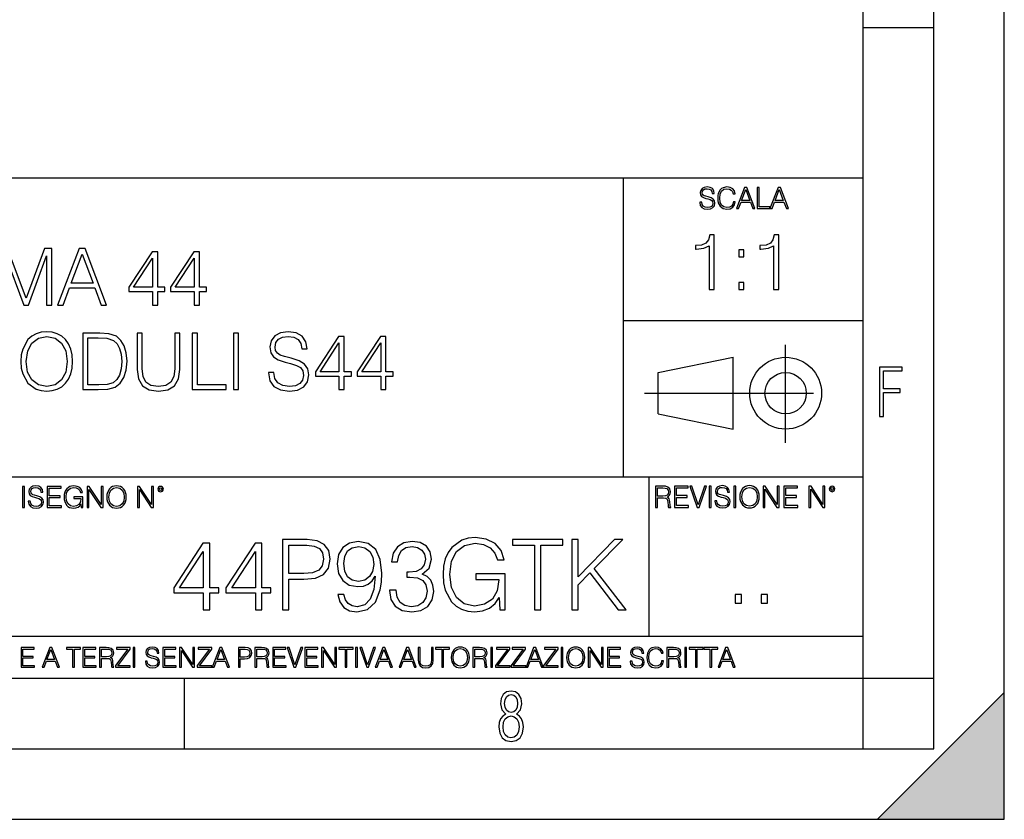
# Model space of a CAD drawing. Extents: x 0 to 420, y 0 to 297.
# Drawn here: x 350 to 420, y 0 to 57 of the extents above; entities that cross this region are included whole.
import ezdxf

# ---------------------------------------------------------------- set-up
doc = ezdxf.new("R2010")
doc.units = 0
doc.linetypes.add('DASHDOT', pattern=[18.5, 12, -3, 0.5, -3])
doc.layers.get('0').update_dxf_attribs({"linetype": 'CONTINUOUS'})

msp = doc.modelspace()

# ---------------------------------------------------------------- linework, layer by layer
at = {"color": 7}
for p, q in [((420, 0), (420, 297)), ((420, 0), (420, 297)), ((415, 4.99976), (415, 292)), ((410, 9.99976), (410, 287)), ((410, 56.166401), (415, 56.166401)), ((234.999802, 45.500252), (410, 45.500252)), ((393, 24.300249), (393, 45.500252)), ((393, 35.384029), (410, 35.384029)), ((395.458008, 31.689131), (400.769989, 32.769131)), ((400.769989, 27.67433), (400.769989, 32.769131)), ((395.458008, 28.75433), (395.458008, 31.689131)), ((395.458008, 28.75433), (400.769989, 27.67433)), ((254.999802, 24.300249), (410, 24.300249)), ((394.799988, 24.300249), (394.799988, 13.00025)), ((234.999802, 13.00025), (410, 13.00025)), ((25.000401, 9.99976), (410, 9.99976)), ((234.999802, 10.00025), (410, 10.00025)), ((361.875, 4.99976), (361.875, 9.99976)), ((410, 9.99976), (415, 9.99976)), ((410, 4.99976), (410, 9.99976)), ((411, 0), (420, 9)), ((420, 0), (420, 9)), ((267.5, 4.99976), (415, 4.99976)), ((0, 0), (420, 0)), ((0, 0), (420, 0)), ((411, 0), (420, 0))]:
    msp.add_line(p, q, dxfattribs=at)
at = {"color": 7, "linetype": 'DASHDOT'}
for p, q in [((404.497986, 26.70113), (404.497986, 33.66103)), ((394.484009, 30.221729), (408.020996, 30.221729))]:
    msp.add_line(p, q, dxfattribs=at)
at = {"color": 7}
for points in [[(398.408203, 43.764439), (398.408203, 43.754005), (398.443665, 43.545383), (398.552155, 43.393089), (398.727417, 43.301292), (398.967316, 43.267914), (399.18219, 43.29921), (399.34494, 43.384743), (399.447144, 43.520348), (399.484711, 43.701851), (399.455505, 43.862492), (399.369965, 43.98349), (399.223938, 44.0732), (399.013214, 44.142044), (398.837982, 44.185856), (398.723236, 44.223408), (398.646027, 44.275562), (398.600159, 44.346497), (398.585541, 44.442463), (398.606415, 44.561378), (398.673157, 44.651085), (398.781647, 44.705326), (398.929779, 44.726189), (399.084137, 44.703239), (399.200989, 44.638569), (399.271912, 44.534256), (399.299042, 44.392391), (399.440887, 44.392391), (399.403351, 44.584328), (399.303192, 44.728275), (399.146729, 44.817986), (398.936035, 44.849277), (398.729492, 44.817986), (398.575104, 44.736622), (398.477051, 44.60936), (398.443665, 44.446636), (398.468719, 44.288082), (398.543823, 44.177509), (398.671082, 44.098236), (398.85257, 44.039822), (398.994446, 44.004353), (399.150909, 43.954285), (399.259399, 43.893784), (399.321991, 43.808247), (399.342834, 43.687248), (399.31781, 43.564159), (399.244781, 43.47028), (399.12796, 43.409779), (398.969421, 43.391003), (398.789978, 43.416039), (398.658569, 43.489056), (398.577209, 43.605885), (398.550079, 43.764439)], [(400.796936, 43.799904), (400.755219, 43.626747), (400.661346, 43.497398), (400.521576, 43.418121), (400.342133, 43.391003), (400.125183, 43.434814), (399.962463, 43.564159), (399.858154, 43.776955), (399.822662, 44.064854), (399.858154, 44.348583), (399.960358, 44.555119), (400.121002, 44.682381), (400.337982, 44.726189), (400.509033, 44.701157), (400.644653, 44.630222), (400.738525, 44.517567), (400.782349, 44.371529), (400.917938, 44.371529), (400.867889, 44.567635), (400.748962, 44.717846), (400.56955, 44.813812), (400.337982, 44.849277), (400.066772, 44.795036), (399.954102, 44.730362), (399.858154, 44.640656), (399.726715, 44.394478), (399.691254, 44.23801), (399.680817, 44.062767), (399.691254, 43.883354), (399.726715, 43.726887), (399.856049, 43.476536), (400.062592, 43.320068), (400.333801, 43.267914), (400.57373, 43.305466), (400.757294, 43.407692), (400.878296, 43.574589), (400.932556, 43.799904)], [(401.020172, 43.309639), (401.164124, 43.309639), (401.335205, 43.768608), (402.011139, 43.768608), (402.180115, 43.309639), (402.324066, 43.309639), (401.754517, 44.809639), (401.589722, 44.809639)], [(402.482605, 43.309639), (403.390137, 43.309639), (403.390137, 43.432728), (402.6203, 43.432728), (402.6203, 44.809639), (402.482605, 44.809639)], [(403.390137, 43.309639), (403.534088, 43.309639), (403.705139, 43.768608), (404.381104, 43.768608), (404.550079, 43.309639), (404.694031, 43.309639), (404.124481, 44.809639), (403.959656, 44.809639)], [(401.381104, 43.891697), (401.671082, 44.663601), (401.963135, 43.891697)], [(403.751038, 43.891697), (404.041046, 44.663601), (404.333099, 43.891697)], [(399.073181, 37.566906), (399.440369, 37.566906), (399.440369, 41.455639), (399.117706, 41.455639), (399.034241, 41.105152), (398.850647, 40.865932), (398.544678, 40.726849), (398.132996, 40.687908), (398.110748, 40.687908), (398.110748, 40.448685), (398.166382, 40.448685), (398.711578, 40.498756), (399.073181, 40.665653)], [(403.640656, 37.566906), (404.007812, 37.566906), (404.007812, 41.455639), (403.68515, 41.455639), (403.601685, 41.105152), (403.418121, 40.865932), (403.112122, 40.726849), (402.700439, 40.687908), (402.678192, 40.687908), (402.678192, 40.448685), (402.733826, 40.448685), (403.279022, 40.498756), (403.640656, 40.665653)], [(348.824158, 36.476517), (349.191345, 36.476517), (349.191345, 39.964695), (350.493134, 36.476517), (350.83252, 36.476517), (352.106506, 39.964695), (352.106506, 36.476517), (352.473663, 36.476517), (352.473663, 40.476517), (351.956299, 40.476517), (350.660034, 36.95496), (349.341553, 40.476517), (348.824158, 40.476517)], [(352.89093, 36.476517), (353.27478, 36.476517), (353.730988, 37.700439), (355.533478, 37.700439), (355.9841, 36.476517), (356.367981, 36.476517), (354.849182, 40.476517), (354.409698, 40.476517)], [(353.853363, 38.028671), (354.626678, 40.087086), (355.405518, 38.028671)], [(359.616943, 36.476517), (359.9841, 36.476517), (359.9841, 37.438965), (360.495941, 37.438965), (360.495941, 37.733818), (359.9841, 37.733818), (359.9841, 40.253986), (359.589111, 40.253986), (357.942383, 37.733818), (357.942383, 37.438965), (359.616943, 37.438965)], [(359.616943, 37.733818), (358.276184, 37.733818), (359.616943, 39.792233)], [(362.576599, 36.476517), (362.943787, 36.476517), (362.943787, 37.438965), (363.455597, 37.438965), (363.455597, 37.733818), (362.943787, 37.733818), (362.943787, 40.253986), (362.548767, 40.253986), (360.902039, 37.733818), (360.902039, 37.438965), (362.576599, 37.438965)], [(362.576599, 37.733818), (361.23584, 37.733818), (362.576599, 39.792233)], [(401.176117, 39.903484), (401.543274, 39.903484), (401.543274, 40.398617), (401.176117, 40.398617)], [(401.176117, 37.566906), (401.543274, 37.566906), (401.543274, 38.062038), (401.176117, 38.062038)], [(350.2901, 32.473736), (350.317932, 32.000854), (350.41806, 31.589172), (350.785217, 30.927143), (351.3638, 30.509897), (351.719849, 30.404194), (352.120422, 30.365252), (352.515411, 30.404194), (352.87146, 30.509897), (353.188568, 30.682358), (353.455597, 30.927143), (353.667023, 31.22756), (353.822784, 31.589172), (353.917358, 32.000854), (353.956299, 32.473736), (353.922913, 32.941051), (353.822784, 33.352734), (353.667023, 33.714348), (353.455597, 34.020329), (353.188568, 34.259548), (352.87146, 34.432011), (352.515411, 34.543278), (352.120422, 34.582218), (351.719849, 34.543278), (351.3638, 34.432011), (351.052277, 34.259548), (350.785217, 34.020329), (350.41806, 33.352734), (350.317932, 32.935486)], [(350.668396, 32.473736), (350.774109, 33.219215), (351.06897, 33.781105), (351.530701, 34.131592), (352.120422, 34.253986), (352.715698, 34.131592), (353.171875, 33.781105), (353.47229, 33.224777), (353.578003, 32.473736), (353.47229, 31.717129), (353.171875, 31.160801), (352.715698, 30.810314), (352.120422, 30.693485), (351.525146, 30.810314), (351.06897, 31.160801), (350.768555, 31.717129)], [(355.614166, 34.476517), (354.67395, 34.476517), (354.67395, 30.476517), (355.775513, 30.476517), (356.454224, 30.504333), (356.971619, 30.648979), (357.327637, 30.927143), (357.594696, 31.3277), (357.756042, 31.845085), (357.811646, 32.484863), (357.756042, 33.080132), (357.611389, 33.575264), (357.372162, 33.970257), (357.055054, 34.259548), (356.52655, 34.443138), (355.88678, 34.476517)], [(358.523773, 34.476517), (358.523773, 31.906281), (358.618347, 31.233124), (358.902069, 30.749117), (359.374939, 30.465389), (360.042542, 30.365252), (360.704559, 30.465389), (361.177429, 30.749117), (361.466736, 31.233124), (361.566864, 31.906281), (361.566864, 34.476517), (361.199707, 34.476517), (361.199707, 31.95635), (361.132935, 31.394459), (360.927094, 30.999466), (360.571045, 30.765808), (360.042542, 30.693485), (359.508453, 30.765808), (359.152405, 30.999466), (358.952148, 31.394459), (358.89093, 31.95635), (358.89093, 34.476517)], [(362.429199, 30.476517), (364.849213, 30.476517), (364.849213, 30.80475), (362.796356, 30.80475), (362.796356, 34.476517), (362.429199, 34.476517)], [(365.349915, 30.476517), (365.717102, 30.476517), (365.717102, 34.476517), (365.349915, 34.476517)], [(367.8367, 31.689312), (367.8367, 31.661495), (367.931274, 31.105167), (368.220551, 30.699047), (368.687866, 30.454264), (369.327637, 30.365252), (369.900665, 30.4487), (370.334595, 30.676794), (370.607208, 31.038408), (370.707336, 31.522413), (370.629456, 31.950787), (370.401367, 32.273457), (370.011932, 32.51268), (369.450043, 32.696266), (368.982727, 32.813095), (368.676758, 32.913235), (368.470917, 33.052315), (368.348511, 33.241467), (368.30957, 33.497379), (368.365204, 33.814487), (368.543243, 34.053707), (368.83252, 34.198353), (369.227509, 34.253986), (369.639191, 34.192791), (369.950745, 34.020329), (370.139893, 33.742165), (370.212219, 33.363861), (370.590515, 33.363861), (370.490387, 33.875683), (370.223328, 34.259548), (369.806091, 34.498772), (369.244202, 34.582218), (368.693451, 34.498772), (368.281769, 34.281803), (368.020294, 33.94244), (367.931274, 33.508507), (367.998016, 33.085697), (368.198303, 32.790844), (368.537659, 32.579437), (369.021667, 32.423664), (369.399963, 32.32909), (369.81723, 32.195572), (370.106506, 32.034237), (370.273407, 31.806141), (370.329041, 31.483471), (370.262268, 31.155237), (370.067566, 30.90489), (369.756042, 30.743555), (369.333221, 30.693485), (368.854767, 30.760244), (368.504272, 30.95496), (368.287323, 31.266502), (368.214996, 31.689312)], [(372.838074, 30.476517), (373.205261, 30.476517), (373.205261, 31.438965), (373.717102, 31.438965), (373.717102, 31.733818), (373.205261, 31.733818), (373.205261, 34.253986), (372.810272, 34.253986), (371.163544, 31.733818), (371.163544, 31.438965), (372.838074, 31.438965)], [(375.797729, 30.476517), (376.164917, 30.476517), (376.164917, 31.438965), (376.676758, 31.438965), (376.676758, 31.733818), (376.164917, 31.733818), (376.164917, 34.253986), (375.769928, 34.253986), (374.123199, 31.733818), (374.123199, 31.438965), (375.797729, 31.438965)], [(355.041138, 30.80475), (355.041138, 34.148285), (355.775513, 34.148285), (356.387451, 34.120468), (356.854767, 33.970257), (357.105133, 33.731037), (357.283142, 33.402802), (357.394409, 32.985558), (357.43335, 32.473736), (357.394409, 31.939659), (357.283142, 31.511288), (357.093994, 31.183054), (356.826965, 30.95496), (356.393005, 30.827003), (355.814453, 30.80475)], [(372.838074, 31.733818), (371.497314, 31.733818), (372.838074, 33.792233)], [(375.797729, 31.733818), (374.457001, 31.733818), (375.797729, 33.792233)], [(411.14386, 28.569124), (411.43515, 28.569124), (411.43515, 30.265097), (412.619019, 30.265097), (412.619019, 30.532883), (411.43515, 30.532883), (411.43515, 31.79664), (412.75058, 31.79664), (412.75058, 32.069122), (411.14386, 32.069122)], [(350.404449, 22.109638), (350.542145, 22.109638), (350.542145, 23.609638), (350.404449, 23.609638)], [(350.81543, 22.564436), (350.81543, 22.554005), (350.850891, 22.345383), (350.959381, 22.193087), (351.134613, 22.101294), (351.374542, 22.067913), (351.589417, 22.099207), (351.752136, 22.184742), (351.85437, 22.320347), (351.891937, 22.50185), (351.862732, 22.662489), (351.777191, 22.783491), (351.631134, 22.873199), (351.420441, 22.942045), (351.245209, 22.985855), (351.130463, 23.023407), (351.053253, 23.075563), (351.007355, 23.146496), (350.992767, 23.242462), (351.013611, 23.361376), (351.080383, 23.451084), (351.188873, 23.505327), (351.336975, 23.52619), (351.491364, 23.503241), (351.608185, 23.438568), (351.679138, 23.334255), (351.706238, 23.192392), (351.848114, 23.192392), (351.810577, 23.384325), (351.710419, 23.528275), (351.553955, 23.617983), (351.343262, 23.649277), (351.136719, 23.617983), (350.98233, 23.536619), (350.884277, 23.409361), (350.850891, 23.246634), (350.875946, 23.088081), (350.95105, 22.97751), (351.078308, 22.898233), (351.259796, 22.839819), (351.401672, 22.804354), (351.558136, 22.754284), (351.666626, 22.693783), (351.729187, 22.608248), (351.750061, 22.487246), (351.725037, 22.364159), (351.652008, 22.270279), (351.535187, 22.209778), (351.376617, 22.191002), (351.197205, 22.216036), (351.065765, 22.289055), (350.984406, 22.405884), (350.957306, 22.564436)], [(352.15271, 22.109638), (353.160339, 22.109638), (353.160339, 22.232725), (352.290405, 22.232725), (352.290405, 22.818956), (353.062286, 22.818956), (353.062286, 22.942045), (352.290405, 22.942045), (352.290405, 23.486551), (353.135315, 23.486551), (353.135315, 23.609638), (352.15271, 23.609638)], [(354.562286, 22.109638), (354.672882, 22.109638), (354.672882, 22.879457), (354.046997, 22.879457), (354.046997, 22.756371), (354.541443, 22.756371), (354.541443, 22.750111), (354.505981, 22.512281), (354.401672, 22.337038), (354.236847, 22.228554), (354.017792, 22.191002), (353.800812, 22.236898), (353.636017, 22.370417), (353.529602, 22.583212), (353.494141, 22.864853), (353.529602, 23.148581), (353.636017, 23.355118), (353.804993, 23.482378), (354.034485, 23.52619), (354.209717, 23.501154), (354.353668, 23.430222), (354.455902, 23.319653), (354.512238, 23.173616), (354.654083, 23.173616), (354.587341, 23.371807), (354.457977, 23.522017), (354.270233, 23.615896), (354.03241, 23.649277), (353.884277, 23.634672), (353.750763, 23.595034), (353.537964, 23.440653), (353.458679, 23.327997), (353.400269, 23.194479), (353.362732, 23.038012), (353.352295, 22.862768), (353.362732, 22.685438), (353.398193, 22.528971), (353.531708, 22.278624), (353.627655, 22.186829), (353.744507, 22.122156), (353.875916, 22.082518), (354.024048, 22.067913), (354.193024, 22.090862), (354.341156, 22.149277), (354.460083, 22.245243), (354.547699, 22.37459)], [(354.977448, 22.109638), (355.115143, 22.109638), (355.115143, 23.396843), (355.957977, 22.109638), (356.110291, 22.109638), (356.110291, 23.609638), (355.972595, 23.609638), (355.972595, 22.322433), (355.129761, 23.609638), (354.977448, 23.609638)], [(356.3815, 22.858595), (356.391937, 22.681265), (356.429474, 22.526884), (356.567169, 22.278624), (356.784149, 22.122156), (356.917664, 22.082518), (357.067871, 22.067913), (357.215973, 22.082518), (357.349518, 22.122156), (357.468414, 22.186829), (357.568573, 22.278624), (357.647827, 22.391279), (357.706238, 22.526884), (357.74173, 22.681265), (357.756317, 22.858595), (357.743805, 23.033838), (357.706238, 23.188219), (357.647827, 23.323824), (357.568573, 23.438568), (357.468414, 23.528275), (357.349518, 23.592949), (357.215973, 23.634672), (357.067871, 23.649277), (356.917664, 23.634672), (356.784149, 23.592949), (356.667297, 23.528275), (356.567169, 23.438568), (356.429474, 23.188219), (356.391937, 23.031752)], [(356.523346, 22.858595), (356.562988, 23.138149), (356.673553, 23.34886), (356.84671, 23.480291), (357.067871, 23.52619), (357.291077, 23.480291), (357.462158, 23.34886), (357.574829, 23.140236), (357.614441, 22.858595), (357.574829, 22.574867), (357.462158, 22.366245), (357.291077, 22.234812), (357.067871, 22.191002), (356.844635, 22.234812), (356.673553, 22.366245), (356.560913, 22.574867)], [(358.546997, 22.109638), (358.684692, 22.109638), (358.684692, 23.396843), (359.527527, 22.109638), (359.67981, 22.109638), (359.67981, 23.609638), (359.542145, 23.609638), (359.542145, 22.322433), (358.69931, 23.609638), (358.546997, 23.609638)], [(359.994843, 23.411446), (360.00946, 23.334255), (360.051178, 23.271669), (360.190948, 23.21534), (360.330719, 23.271669), (360.372467, 23.334255), (360.38913, 23.411446), (360.372467, 23.486551), (360.330719, 23.551224), (360.266052, 23.592949), (360.190948, 23.609638), (360.11377, 23.592949), (360.051178, 23.551224)], [(360.09082, 23.413532), (360.120026, 23.484465), (360.190948, 23.515759), (360.259796, 23.484465), (360.291077, 23.413532), (360.261871, 23.3426), (360.190948, 23.313393), (360.11792, 23.340515)], [(395.266907, 22.126818), (395.404602, 22.126818), (395.404602, 22.798584), (395.842712, 22.798584), (395.990814, 22.783981), (396.080536, 22.733912), (396.126434, 22.635859), (396.149384, 22.479391), (396.166077, 22.281199), (396.178589, 22.187319), (396.199463, 22.126818), (396.351746, 22.126818), (396.351746, 22.14768), (396.320465, 22.195663), (396.303772, 22.285372), (396.284973, 22.510685), (396.270386, 22.637943), (396.243256, 22.735996), (396.189026, 22.809015), (396.097229, 22.859085), (396.199463, 22.913326), (396.276642, 22.992603), (396.32254, 23.099001), (396.339233, 23.228348), (396.291229, 23.428625), (396.15564, 23.566317), (395.980408, 23.618473), (395.767609, 23.626818), (395.266907, 23.626818)], [(395.404602, 22.921671), (395.404602, 23.503731), (395.794708, 23.503731), (395.957458, 23.495384), (396.084717, 23.451574), (396.166077, 23.355608), (396.197357, 23.224174), (396.172333, 23.084398), (396.10141, 22.990517), (395.978302, 22.936275), (395.80307, 22.921671)], [(396.616699, 22.126818), (397.624359, 22.126818), (397.624359, 22.249905), (396.754395, 22.249905), (396.754395, 22.836136), (397.526306, 22.836136), (397.526306, 22.959225), (396.754395, 22.959225), (396.754395, 23.503731), (397.599304, 23.503731), (397.599304, 23.626818), (396.616699, 23.626818)], [(398.231445, 22.126818), (398.379547, 22.126818), (398.899017, 23.626818), (398.759247, 23.626818), (398.306549, 22.302061), (397.853821, 23.626818), (397.709869, 23.626818)], [(399.07428, 22.126818), (399.211975, 22.126818), (399.211975, 23.626818), (399.07428, 23.626818)], [(399.48526, 22.581615), (399.48526, 22.571184), (399.520721, 22.362562), (399.629211, 22.210266), (399.804443, 22.118473), (400.044373, 22.085093), (400.259247, 22.116386), (400.421967, 22.201921), (400.5242, 22.337526), (400.561768, 22.51903), (400.532562, 22.679668), (400.447021, 22.800671), (400.300964, 22.890379), (400.090271, 22.959225), (399.915039, 23.003035), (399.800293, 23.040586), (399.723083, 23.092743), (399.677185, 23.163673), (399.662598, 23.259642), (399.683441, 23.378555), (399.750214, 23.468264), (399.858704, 23.522507), (400.006836, 23.543369), (400.161194, 23.52042), (400.278046, 23.455748), (400.348969, 23.351435), (400.376099, 23.209572), (400.517944, 23.209572), (400.480408, 23.401505), (400.380249, 23.545454), (400.223785, 23.635162), (400.013092, 23.666456), (399.806549, 23.635162), (399.652161, 23.553799), (399.554108, 23.42654), (399.520721, 23.263813), (399.545776, 23.105261), (399.62088, 22.99469), (399.748138, 22.915413), (399.929626, 22.856998), (400.071503, 22.821533), (400.227966, 22.771463), (400.336456, 22.710962), (400.399017, 22.625427), (400.419891, 22.504425), (400.394867, 22.381338), (400.321838, 22.287458), (400.205017, 22.226957), (400.046448, 22.208181), (399.867035, 22.233215), (399.735596, 22.306234), (399.654236, 22.423063), (399.627136, 22.581615)], [(400.832977, 22.126818), (400.970673, 22.126818), (400.970673, 23.626818), (400.832977, 23.626818)], [(401.252289, 22.875774), (401.262726, 22.698444), (401.300293, 22.544064), (401.437988, 22.295803), (401.654938, 22.139336), (401.788452, 22.099697), (401.93866, 22.085093), (402.086792, 22.099697), (402.220306, 22.139336), (402.339233, 22.204008), (402.439362, 22.295803), (402.518646, 22.408459), (402.577057, 22.544064), (402.612518, 22.698444), (402.627136, 22.875774), (402.614624, 23.051018), (402.577057, 23.205399), (402.518646, 23.341003), (402.439362, 23.455748), (402.339233, 23.545454), (402.220306, 23.610128), (402.086792, 23.651852), (401.93866, 23.666456), (401.788452, 23.651852), (401.654938, 23.610128), (401.538116, 23.545454), (401.437988, 23.455748), (401.300293, 23.205399), (401.262726, 23.048931)], [(401.394165, 22.875774), (401.433807, 23.155329), (401.544373, 23.366039), (401.717529, 23.497471), (401.93866, 23.543369), (402.161896, 23.497471), (402.332977, 23.366039), (402.445618, 23.157415), (402.48526, 22.875774), (402.445618, 22.592047), (402.332977, 22.383425), (402.161896, 22.251991), (401.93866, 22.208181), (401.715454, 22.251991), (401.544373, 22.383425), (401.431702, 22.592047)], [(402.89624, 22.126818), (403.033936, 22.126818), (403.033936, 23.414022), (403.87677, 22.126818), (404.029083, 22.126818), (404.029083, 23.626818), (403.891388, 23.626818), (403.891388, 22.339613), (403.048553, 23.626818), (402.89624, 23.626818)], [(404.36496, 22.126818), (405.37262, 22.126818), (405.37262, 22.249905), (404.502655, 22.249905), (404.502655, 22.836136), (405.274567, 22.836136), (405.274567, 22.959225), (404.502655, 22.959225), (404.502655, 23.503731), (405.347565, 23.503731), (405.347565, 23.626818), (404.36496, 23.626818)], [(406.148682, 22.126818), (406.286377, 22.126818), (406.286377, 23.414022), (407.129211, 22.126818), (407.281494, 22.126818), (407.281494, 23.626818), (407.143829, 23.626818), (407.143829, 22.339613), (406.300964, 23.626818), (406.148682, 23.626818)], [(407.596527, 23.428625), (407.611145, 23.351435), (407.652863, 23.288849), (407.792633, 23.232519), (407.932404, 23.288849), (407.974121, 23.351435), (407.990814, 23.428625), (407.974121, 23.503731), (407.932404, 23.568403), (407.867737, 23.610128), (407.792633, 23.626818), (407.715454, 23.610128), (407.652863, 23.568403)], [(407.692505, 23.430712), (407.72171, 23.501644), (407.792633, 23.532938), (407.861481, 23.501644), (407.892761, 23.430712), (407.863556, 23.359779), (407.792633, 23.330572), (407.719604, 23.357695)], [(363.21933, 14.852427), (363.678284, 14.852427), (363.678284, 16.055487), (364.318085, 16.055487), (364.318085, 16.424053), (363.678284, 16.424053), (363.678284, 19.574263), (363.18454, 19.574263), (361.126129, 16.424053), (361.126129, 16.055487), (363.21933, 16.055487)], [(366.918915, 14.852427), (367.377869, 14.852427), (367.377869, 16.055487), (368.017639, 16.055487), (368.017639, 16.424053), (367.377869, 16.424053), (367.377869, 19.574263), (366.884125, 19.574263), (364.825714, 16.424053), (364.825714, 16.055487), (366.918915, 16.055487)], [(368.824341, 14.852427), (369.283295, 14.852427), (369.283295, 17.022106), (370.34729, 17.022106), (371.160919, 17.105556), (371.745056, 17.369812), (372.092743, 17.814875), (372.210968, 18.447697), (372.106659, 19.059658), (371.793732, 19.497766), (371.286072, 19.762024), (370.569824, 19.852427), (368.824341, 19.852427)], [(373.18454, 15.944221), (372.760345, 15.944221), (372.892487, 15.422663), (373.170654, 15.033234), (373.573975, 14.796794), (374.102478, 14.713345), (374.860504, 14.887197), (375.416809, 15.4018), (375.757568, 16.264109), (375.841003, 16.813484), (375.875793, 17.45326), (375.764526, 18.426836), (375.444641, 19.136154), (374.916138, 19.567308), (374.206818, 19.713345), (373.580933, 19.595125), (373.108063, 19.28219), (372.809021, 18.77454), (372.704712, 18.120855), (372.802063, 17.439352), (373.101105, 16.931704), (373.560059, 16.611814), (374.16507, 16.500549), (374.56842, 16.542274), (374.90918, 16.688309), (375.187347, 16.917795), (375.402924, 17.237684), (375.298584, 16.29888), (375.055206, 15.624332), (374.665771, 15.21404), (374.137268, 15.081912), (373.768707, 15.137545), (373.483582, 15.304443), (373.288849, 15.568699)], [(376.411255, 16.243248), (376.411255, 16.22934), (376.515564, 15.589561), (376.828491, 15.116682), (377.322235, 14.817656), (377.989838, 14.713345), (378.636566, 14.817656), (379.13031, 15.102775), (379.443237, 15.561745), (379.554504, 16.166752), (379.498871, 16.597906), (379.338928, 16.952566), (379.081635, 17.216822), (378.726959, 17.390675), (379.227661, 17.814875), (379.40152, 18.454651), (379.304169, 18.969255), (379.032959, 19.365639), (378.594849, 19.62294), (378.024597, 19.713345), (377.426544, 19.609032), (376.974548, 19.330868), (376.682465, 18.871899), (376.56424, 18.266891), (376.995392, 18.266891), (377.071899, 18.718908), (377.27356, 19.059658), (377.586487, 19.268282), (378.017639, 19.344776), (378.400116, 19.275236), (378.699158, 19.094429), (378.89386, 18.809311), (378.963409, 18.454651), (378.886902, 18.044359), (378.671326, 17.759241), (378.309723, 17.578434), (377.822937, 17.522802), (377.649078, 17.529757), (377.649078, 17.175097), (377.857697, 17.182051), (378.393188, 17.119465), (378.775635, 16.931704), (379.005127, 16.618769), (379.081635, 16.18066), (379.005127, 15.714735), (378.789551, 15.36703), (378.434906, 15.151453), (377.962036, 15.081912), (377.51001, 15.158407), (377.16925, 15.387893), (376.953674, 15.749506), (376.884125, 16.243248)], [(384.248535, 14.852427), (384.617096, 14.852427), (384.617096, 17.418491), (382.530853, 17.418491), (382.530853, 17.008198), (384.178986, 17.008198), (384.178986, 16.987335), (384.06076, 16.194569), (383.713074, 15.610424), (383.163696, 15.248811), (382.433502, 15.123636), (381.710266, 15.276627), (381.160919, 15.721689), (380.806244, 16.431007), (380.688019, 17.369812), (380.806244, 18.315569), (381.160919, 19.004026), (381.724182, 19.428226), (382.489136, 19.574263), (383.073273, 19.490814), (383.553131, 19.254374), (383.89386, 18.885807), (384.081635, 18.399019), (384.554504, 18.399019), (384.33197, 19.059658), (383.900818, 19.560354), (383.274963, 19.873289), (382.482178, 19.984554), (381.988434, 19.935875), (381.543396, 19.803747), (380.834076, 19.289145), (380.569824, 18.913622), (380.375092, 18.468559), (380.249908, 17.947002), (380.215149, 17.362858), (380.249908, 16.771759), (380.368134, 16.250202), (380.813202, 15.415709), (381.133087, 15.109728), (381.522522, 14.894151), (381.960632, 14.762023), (382.454376, 14.713345), (383.017639, 14.78984), (383.511383, 14.984554), (383.907776, 15.304443), (384.19986, 15.735598)], [(386.696381, 14.852427), (387.155334, 14.852427), (387.155334, 19.442135), (388.713074, 19.442135), (388.713074, 19.852427), (385.138672, 19.852427), (385.138672, 19.442135), (386.696381, 19.442135)], [(389.33197, 14.852427), (389.790955, 14.852427), (389.790955, 16.618769), (390.625427, 17.474123), (392.628235, 14.852427), (393.198456, 14.852427), (390.931427, 17.780104), (392.962036, 19.852427), (392.370911, 19.852427), (389.790955, 17.202913), (389.790955, 19.852427), (389.33197, 19.852427)], [(363.21933, 16.424053), (361.543396, 16.424053), (363.21933, 18.997072)], [(366.918915, 16.424053), (365.242981, 16.424053), (366.918915, 18.997072)], [(369.283295, 17.432398), (369.283295, 19.442135), (370.54895, 19.442135), (371.077454, 19.379547), (371.446014, 19.198742), (371.661591, 18.892761), (371.738098, 18.454651), (371.647705, 17.974819), (371.397339, 17.661884), (370.966187, 17.481077), (370.354218, 17.432398)], [(373.177612, 18.141718), (373.240173, 18.649366), (373.448822, 19.031841), (373.775635, 19.261328), (374.241577, 19.344776), (374.679688, 19.254374), (375.013489, 18.997072), (375.229065, 18.593735), (375.305542, 18.072176), (375.222107, 17.585388), (374.999573, 17.209867), (374.658813, 16.952566), (374.227661, 16.869116), (373.782593, 16.952566), (373.448822, 17.195959), (373.247131, 17.592342)], [(400.910675, 15.324163), (401.369659, 15.324163), (401.369659, 15.943079), (400.910675, 15.943079)], [(402.760468, 15.324163), (403.219452, 15.324163), (403.219452, 15.943079), (402.760468, 15.943079)], [(350.301117, 10.781829), (351.241577, 10.781829), (351.241577, 10.89671), (350.429626, 10.89671), (350.429626, 11.443859), (351.150085, 11.443859), (351.150085, 11.558742), (350.429626, 11.558742), (350.429626, 12.066947), (351.218231, 12.066947), (351.218231, 12.181828), (350.301117, 12.181828)], [(351.800415, 10.781829), (351.934784, 10.781829), (352.094452, 11.210201), (352.725311, 11.210201), (352.883026, 10.781829), (353.017395, 10.781829), (352.485809, 12.181828), (352.332001, 12.181828)], [(352.137268, 11.325084), (352.407928, 12.045528), (352.680542, 11.325084)], [(353.950073, 10.781829), (354.078583, 10.781829), (354.078583, 12.066947), (354.51474, 12.066947), (354.51474, 12.181828), (353.513916, 12.181828), (353.513916, 12.066947), (353.950073, 12.066947)], [(354.688049, 10.781829), (355.62851, 10.781829), (355.62851, 10.89671), (354.816559, 10.89671), (354.816559, 11.443859), (355.536987, 11.443859), (355.536987, 11.558742), (354.816559, 11.558742), (354.816559, 12.066947), (355.605133, 12.066947), (355.605133, 12.181828), (354.688049, 12.181828)], [(355.866058, 10.781829), (355.994568, 10.781829), (355.994568, 11.408811), (356.403473, 11.408811), (356.541718, 11.395181), (356.625458, 11.348449), (356.668274, 11.256933), (356.689697, 11.110897), (356.705292, 10.925918), (356.71698, 10.838296), (356.73645, 10.781829), (356.878571, 10.781829), (356.878571, 10.8013), (356.849365, 10.846085), (356.833801, 10.929812), (356.816284, 11.140104), (356.802643, 11.258881), (356.777344, 11.350396), (356.726685, 11.418547), (356.641022, 11.465278), (356.73645, 11.515904), (356.808472, 11.589895), (356.851318, 11.6892), (356.866882, 11.809923), (356.822113, 11.99685), (356.695557, 12.125361), (356.531982, 12.17404), (356.333374, 12.181828), (355.866058, 12.181828)], [(355.994568, 11.523693), (355.994568, 12.066947), (356.358704, 12.066947), (356.510559, 12.059158), (356.629333, 12.018269), (356.705292, 11.928699), (356.734497, 11.806029), (356.711121, 11.67557), (356.644928, 11.587949), (356.530029, 11.537323), (356.366486, 11.523693)], [(357.003204, 10.781829), (358.042969, 10.781829), (358.042969, 10.89671), (357.15509, 10.89671), (358.029358, 12.070842), (358.029358, 12.181828), (357.069397, 12.181828), (357.069397, 12.066947), (357.86969, 12.066947), (357.003204, 10.900605)], [(358.24353, 10.781829), (358.37204, 10.781829), (358.37204, 12.181828), (358.24353, 12.181828)], [(359.113892, 11.206307), (359.113892, 11.196571), (359.147003, 11.001857), (359.24826, 10.859715), (359.411804, 10.77404), (359.635742, 10.742886), (359.836304, 10.772093), (359.988159, 10.851926), (360.083588, 10.978491), (360.118622, 11.147893), (360.09137, 11.297823), (360.011536, 11.410758), (359.875244, 11.494485), (359.678589, 11.558742), (359.515015, 11.599631), (359.407898, 11.63468), (359.335876, 11.683359), (359.29303, 11.749562), (359.279419, 11.83913), (359.298889, 11.950118), (359.361176, 12.033846), (359.462433, 12.084472), (359.600677, 12.103943), (359.744781, 12.082524), (359.853821, 12.022162), (359.920013, 11.924806), (359.945312, 11.792399), (360.077728, 11.792399), (360.042694, 11.971537), (359.949219, 12.10589), (359.803192, 12.189617), (359.606537, 12.218824), (359.413757, 12.189617), (359.269653, 12.113679), (359.178162, 11.994903), (359.147003, 11.843025), (359.170349, 11.695042), (359.240479, 11.591843), (359.359253, 11.517851), (359.528625, 11.463331), (359.661041, 11.430229), (359.807068, 11.383498), (359.908325, 11.32703), (359.966736, 11.247197), (359.986206, 11.134263), (359.96286, 11.019381), (359.894714, 10.931759), (359.785675, 10.875292), (359.637695, 10.857768), (359.470215, 10.881133), (359.347565, 10.949284), (359.271606, 11.058324), (359.246307, 11.206307)], [(360.362, 10.781829), (361.30249, 10.781829), (361.30249, 10.89671), (360.49054, 10.89671), (360.49054, 11.443859), (361.210968, 11.443859), (361.210968, 11.558742), (360.49054, 11.558742), (360.49054, 12.066947), (361.279114, 12.066947), (361.279114, 12.181828), (360.362, 12.181828)], [(361.540039, 10.781829), (361.668549, 10.781829), (361.668549, 11.98322), (362.4552, 10.781829), (362.597351, 10.781829), (362.597351, 12.181828), (362.468842, 12.181828), (362.468842, 10.980438), (361.68219, 12.181828), (361.540039, 12.181828)], [(362.788177, 10.781829), (363.827942, 10.781829), (363.827942, 10.89671), (362.940063, 10.89671), (363.814331, 12.070842), (363.814331, 12.181828), (362.85437, 12.181828), (362.85437, 12.066947), (363.654663, 12.066947), (362.788177, 10.900605)], [(363.853271, 10.781829), (363.98761, 10.781829), (364.147278, 11.210201), (364.778137, 11.210201), (364.935852, 10.781829), (365.070221, 10.781829), (364.538635, 12.181828), (364.384827, 12.181828)], [(364.190125, 11.325084), (364.460754, 12.045528), (364.733368, 11.325084)], [(365.704987, 10.781829), (365.833496, 10.781829), (365.833496, 11.389339), (366.131409, 11.389339), (366.359253, 11.412705), (366.522797, 11.486697), (366.620148, 11.611315), (366.653259, 11.788505), (366.624023, 11.959854), (366.536438, 12.082524), (366.394287, 12.156516), (366.193726, 12.181828), (365.704987, 12.181828)], [(365.833496, 11.504221), (365.833496, 12.066947), (366.187866, 12.066947), (366.335876, 12.049423), (366.439087, 11.998796), (366.49942, 11.913122), (366.520844, 11.790452), (366.495544, 11.656098), (366.425415, 11.568477), (366.304718, 11.517851), (366.133362, 11.504221)], [(366.881073, 10.781829), (367.009583, 10.781829), (367.009583, 11.408811), (367.418488, 11.408811), (367.556732, 11.395181), (367.640442, 11.348449), (367.683289, 11.256933), (367.704712, 11.110897), (367.720276, 10.925918), (367.731995, 10.838296), (367.751465, 10.781829), (367.893585, 10.781829), (367.893585, 10.8013), (367.86438, 10.846085), (367.848816, 10.929812), (367.831299, 11.140104), (367.817627, 11.258881), (367.792328, 11.350396), (367.741699, 11.418547), (367.656036, 11.465278), (367.751465, 11.515904), (367.823486, 11.589895), (367.866333, 11.6892), (367.881897, 11.809923), (367.837097, 11.99685), (367.710571, 12.125361), (367.546997, 12.17404), (367.348389, 12.181828), (366.881073, 12.181828)], [(367.009583, 11.523693), (367.009583, 12.066947), (367.373718, 12.066947), (367.525574, 12.059158), (367.644348, 12.018269), (367.720276, 11.928699), (367.749512, 11.806029), (367.726135, 11.67557), (367.659912, 11.587949), (367.545044, 11.537323), (367.38147, 11.523693)], [(368.140869, 10.781829), (369.08136, 10.781829), (369.08136, 10.89671), (368.269409, 10.89671), (368.269409, 11.443859), (368.989838, 11.443859), (368.989838, 11.558742), (368.269409, 11.558742), (368.269409, 12.066947), (369.057983, 12.066947), (369.057983, 12.181828), (368.140869, 12.181828)], [(369.647949, 10.781829), (369.786224, 10.781829), (370.271057, 12.181828), (370.140594, 12.181828), (369.718079, 10.94539), (369.295532, 12.181828), (369.161194, 12.181828)], [(370.424896, 10.781829), (371.365356, 10.781829), (371.365356, 10.89671), (370.553406, 10.89671), (370.553406, 11.443859), (371.273865, 11.443859), (371.273865, 11.558742), (370.553406, 11.558742), (370.553406, 12.066947), (371.34198, 12.066947), (371.34198, 12.181828), (370.424896, 12.181828)], [(371.602905, 10.781829), (371.731445, 10.781829), (371.731445, 11.98322), (372.518066, 10.781829), (372.660217, 10.781829), (372.660217, 12.181828), (372.531708, 12.181828), (372.531708, 10.980438), (371.745056, 12.181828), (371.602905, 12.181828)], [(373.271606, 10.781829), (373.400146, 10.781829), (373.400146, 12.066947), (373.836304, 12.066947), (373.836304, 12.181828), (372.835449, 12.181828), (372.835449, 12.066947), (373.271606, 12.066947)], [(374.019348, 10.781829), (374.147827, 10.781829), (374.147827, 12.181828), (374.019348, 12.181828)], [(374.80011, 10.781829), (374.938385, 10.781829), (375.423218, 12.181828), (375.292755, 12.181828), (374.870239, 10.94539), (374.447693, 12.181828), (374.313354, 12.181828)], [(375.41156, 10.781829), (375.545898, 10.781829), (375.705566, 11.210201), (376.336426, 11.210201), (376.494141, 10.781829), (376.62851, 10.781829), (376.096924, 12.181828), (375.943115, 12.181828)], [(375.748413, 11.325084), (376.019043, 12.045528), (376.291656, 11.325084)], [(377.097778, 10.781829), (377.232117, 10.781829), (377.391785, 11.210201), (378.022675, 11.210201), (378.180389, 10.781829), (378.314758, 10.781829), (377.783173, 12.181828), (377.629333, 12.181828)], [(377.434631, 11.325084), (377.705292, 12.045528), (377.977905, 11.325084)], [(378.453003, 12.181828), (378.453003, 11.282246), (378.486084, 11.046641), (378.585388, 10.877239), (378.750916, 10.777935), (378.984558, 10.742886), (379.216278, 10.777935), (379.381775, 10.877239), (379.483032, 11.046641), (379.518066, 11.282246), (379.518066, 12.181828), (379.389587, 12.181828), (379.389587, 11.29977), (379.366211, 11.103108), (379.294159, 10.964861), (379.169556, 10.88308), (378.984558, 10.857768), (378.797638, 10.88308), (378.673035, 10.964861), (378.602905, 11.103108), (378.581512, 11.29977), (378.581512, 12.181828)], [(380.117798, 10.781829), (380.246338, 10.781829), (380.246338, 12.066947), (380.682495, 12.066947), (380.682495, 12.181828), (379.681641, 12.181828), (379.681641, 12.066947), (380.117798, 12.066947)], [(380.79541, 11.480855), (380.805176, 11.315348), (380.84021, 11.171259), (380.968719, 10.939548), (381.171204, 10.793511), (381.295837, 10.756516), (381.436035, 10.742886), (381.57428, 10.756516), (381.698914, 10.793511), (381.809875, 10.853873), (381.903351, 10.939548), (381.977356, 11.044694), (382.03186, 11.171259), (382.064941, 11.315348), (382.078613, 11.480855), (382.066895, 11.644416), (382.03186, 11.788505), (381.977356, 11.91507), (381.903351, 12.022162), (381.809875, 12.10589), (381.698914, 12.166252), (381.57428, 12.205194), (381.436035, 12.218824), (381.295837, 12.205194), (381.171204, 12.166252), (381.062195, 12.10589), (380.968719, 12.022162), (380.84021, 11.788505), (380.805176, 11.642468)], [(380.927826, 11.480855), (380.964844, 11.741774), (381.068024, 11.938436), (381.229614, 12.061106), (381.436035, 12.103943), (381.644379, 12.061106), (381.804047, 11.938436), (381.90918, 11.74372), (381.946167, 11.480855), (381.90918, 11.216043), (381.804047, 11.021328), (381.644379, 10.898658), (381.436035, 10.857768), (381.227692, 10.898658), (381.068024, 11.021328), (380.962891, 11.216043)], [(382.329773, 10.781829), (382.458313, 10.781829), (382.458313, 11.408811), (382.867188, 11.408811), (383.005432, 11.395181), (383.089172, 11.348449), (383.132019, 11.256933), (383.153442, 11.110897), (383.169006, 10.925918), (383.180695, 10.838296), (383.200165, 10.781829), (383.342285, 10.781829), (383.342285, 10.8013), (383.31311, 10.846085), (383.297516, 10.929812), (383.279999, 11.140104), (383.266357, 11.258881), (383.241028, 11.350396), (383.19043, 11.418547), (383.104736, 11.465278), (383.200165, 11.515904), (383.272217, 11.589895), (383.315033, 11.6892), (383.330627, 11.809923), (383.285828, 11.99685), (383.159271, 12.125361), (382.995728, 12.17404), (382.797119, 12.181828), (382.329773, 12.181828)], [(382.458313, 11.523693), (382.458313, 12.066947), (382.822418, 12.066947), (382.974304, 12.059158), (383.093079, 12.018269), (383.169006, 11.928699), (383.198212, 11.806029), (383.174866, 11.67557), (383.108643, 11.587949), (382.993774, 11.537323), (382.8302, 11.523693)], [(383.599335, 10.781829), (383.727844, 10.781829), (383.727844, 12.181828), (383.599335, 12.181828)], [(383.928406, 10.781829), (384.96817, 10.781829), (384.96817, 10.89671), (384.080261, 10.89671), (384.954529, 12.070842), (384.954529, 12.181828), (383.994598, 12.181828), (383.994598, 12.066947), (384.794861, 12.066947), (383.928406, 10.900605)], [(385.036316, 10.781829), (386.076111, 10.781829), (386.076111, 10.89671), (385.188202, 10.89671), (386.062469, 12.070842), (386.062469, 12.181828), (385.102539, 12.181828), (385.102539, 12.066947), (385.902802, 12.066947), (385.036316, 10.900605)], [(386.10141, 10.781829), (386.235779, 10.781829), (386.395447, 11.210201), (387.026306, 11.210201), (387.184021, 10.781829), (387.318359, 10.781829), (386.786804, 12.181828), (386.632996, 12.181828)], [(386.438263, 11.325084), (386.708923, 12.045528), (386.981506, 11.325084)], [(387.343689, 10.781829), (388.383484, 10.781829), (388.383484, 10.89671), (387.495575, 10.89671), (388.369843, 12.070842), (388.369843, 12.181828), (387.409912, 12.181828), (387.409912, 12.066947), (388.210175, 12.066947), (387.343689, 10.900605)], [(388.584045, 10.781829), (388.712524, 10.781829), (388.712524, 12.181828), (388.584045, 12.181828)], [(388.975403, 11.480855), (388.985138, 11.315348), (389.020203, 11.171259), (389.148682, 10.939548), (389.351196, 10.793511), (389.47583, 10.756516), (389.616028, 10.742886), (389.754272, 10.756516), (389.878876, 10.793511), (389.989868, 10.853873), (390.083313, 10.939548), (390.157318, 11.044694), (390.211853, 11.171259), (390.244934, 11.315348), (390.258575, 11.480855), (390.246887, 11.644416), (390.211853, 11.788505), (390.157318, 11.91507), (390.083313, 12.022162), (389.989868, 12.10589), (389.878876, 12.166252), (389.754272, 12.205194), (389.616028, 12.218824), (389.47583, 12.205194), (389.351196, 12.166252), (389.242157, 12.10589), (389.148682, 12.022162), (389.020203, 11.788505), (388.985138, 11.642468)], [(389.107788, 11.480855), (389.144806, 11.741774), (389.247986, 11.938436), (389.409607, 12.061106), (389.616028, 12.103943), (389.824341, 12.061106), (389.984009, 11.938436), (390.089172, 11.74372), (390.12616, 11.480855), (390.089172, 11.216043), (389.984009, 11.021328), (389.824341, 10.898658), (389.616028, 10.857768), (389.407654, 10.898658), (389.247986, 11.021328), (389.142853, 11.216043)], [(390.509766, 10.781829), (390.638275, 10.781829), (390.638275, 11.98322), (391.424927, 10.781829), (391.567078, 10.781829), (391.567078, 12.181828), (391.438538, 12.181828), (391.438538, 10.980438), (390.651917, 12.181828), (390.509766, 12.181828)], [(391.880554, 10.781829), (392.821014, 10.781829), (392.821014, 10.89671), (392.009064, 10.89671), (392.009064, 11.443859), (392.729492, 11.443859), (392.729492, 11.558742), (392.009064, 11.558742), (392.009064, 12.066947), (392.797668, 12.066947), (392.797668, 12.181828), (391.880554, 12.181828)], [(393.477203, 11.206307), (393.477203, 11.196571), (393.510315, 11.001857), (393.611572, 10.859715), (393.775116, 10.77404), (393.999023, 10.742886), (394.199585, 10.772093), (394.351501, 10.851926), (394.446899, 10.978491), (394.481934, 11.147893), (394.454681, 11.297823), (394.374847, 11.410758), (394.238525, 11.494485), (394.04187, 11.558742), (393.878326, 11.599631), (393.77124, 11.63468), (393.699188, 11.683359), (393.656342, 11.749562), (393.6427, 11.83913), (393.66217, 11.950118), (393.724487, 12.033846), (393.825745, 12.084472), (393.963989, 12.103943), (394.108093, 12.082524), (394.217133, 12.022162), (394.283325, 11.924806), (394.308655, 11.792399), (394.44104, 11.792399), (394.406006, 11.971537), (394.312531, 12.10589), (394.166504, 12.189617), (393.969849, 12.218824), (393.777069, 12.189617), (393.632996, 12.113679), (393.541443, 11.994903), (393.510315, 11.843025), (393.533691, 11.695042), (393.60376, 11.591843), (393.722534, 11.517851), (393.891968, 11.463331), (394.024353, 11.430229), (394.17041, 11.383498), (394.271667, 11.32703), (394.330078, 11.247197), (394.349548, 11.134263), (394.326172, 11.019381), (394.257996, 10.931759), (394.148987, 10.875292), (394.000977, 10.857768), (393.833557, 10.881133), (393.710876, 10.949284), (393.634949, 11.058324), (393.609619, 11.206307)], [(395.706696, 11.239408), (395.667755, 11.077795), (395.580139, 10.957072), (395.449677, 10.88308), (395.282227, 10.857768), (395.079712, 10.898658), (394.927856, 11.019381), (394.830505, 11.21799), (394.797363, 11.486697), (394.830505, 11.751509), (394.925903, 11.944277), (395.075806, 12.063053), (395.27832, 12.103943), (395.437988, 12.080577), (395.564575, 12.014374), (395.652161, 11.909228), (395.693054, 11.772927), (395.819641, 11.772927), (395.772888, 11.955959), (395.661926, 12.096154), (395.494446, 12.185723), (395.27832, 12.218824), (395.025208, 12.168199), (394.920044, 12.107838), (394.830505, 12.02411), (394.707825, 11.794346), (394.674713, 11.64831), (394.664978, 11.48475), (394.674713, 11.317295), (394.707825, 11.171259), (394.828552, 10.937601), (395.021301, 10.791565), (395.274414, 10.742886), (395.498352, 10.777935), (395.669708, 10.873344), (395.782654, 11.029117), (395.833252, 11.239408)], [(396.080566, 10.781829), (396.209045, 10.781829), (396.209045, 11.408811), (396.617981, 11.408811), (396.756226, 11.395181), (396.839935, 11.348449), (396.882751, 11.256933), (396.904175, 11.110897), (396.919769, 10.925918), (396.931458, 10.838296), (396.950928, 10.781829), (397.093079, 10.781829), (397.093079, 10.8013), (397.063843, 10.846085), (397.048279, 10.929812), (397.030762, 11.140104), (397.01712, 11.258881), (396.991821, 11.350396), (396.941193, 11.418547), (396.85553, 11.465278), (396.950928, 11.515904), (397.022949, 11.589895), (397.065796, 11.6892), (397.08136, 11.809923), (397.036591, 11.99685), (396.910034, 12.125361), (396.74646, 12.17404), (396.547852, 12.181828), (396.080566, 12.181828)], [(396.209045, 11.523693), (396.209045, 12.066947), (396.573181, 12.066947), (396.725037, 12.059158), (396.843811, 12.018269), (396.919769, 11.928699), (396.948975, 11.806029), (396.925598, 11.67557), (396.859406, 11.587949), (396.744507, 11.537323), (396.580963, 11.523693)], [(397.350098, 10.781829), (397.478607, 10.781829), (397.478607, 12.181828), (397.350098, 12.181828)], [(398.099731, 10.781829), (398.228271, 10.781829), (398.228271, 12.066947), (398.664429, 12.066947), (398.664429, 12.181828), (397.663574, 12.181828), (397.663574, 12.066947), (398.099731, 12.066947)], [(399.13562, 10.781829), (399.26416, 10.781829), (399.26416, 12.066947), (399.700317, 12.066947), (399.700317, 12.181828), (398.699463, 12.181828), (398.699463, 12.066947), (399.13562, 12.066947)], [(399.708099, 10.781829), (399.842468, 10.781829), (400.002136, 11.210201), (400.632996, 11.210201), (400.79071, 10.781829), (400.925049, 10.781829), (400.393494, 12.181828), (400.239685, 12.181828)], [(400.044952, 11.325084), (400.315613, 12.045528), (400.588196, 11.325084)], [(384.656067, 7.458982), (384.444672, 7.32274), (384.294342, 7.125424), (384.200378, 6.871733), (384.17218, 6.566364), (384.228577, 6.115357), (384.402374, 5.786499), (384.674866, 5.584485), (385.041321, 5.514015), (385.403046, 5.584485), (385.675537, 5.786499), (385.844666, 6.115357), (385.905731, 6.566364), (385.872864, 6.871733), (385.7836, 7.125424), (385.628571, 7.32274), (385.421844, 7.458982), (385.708435, 7.764351), (385.802399, 8.201263), (385.746002, 8.577103), (385.595673, 8.858982), (385.356079, 9.037505), (385.041321, 9.098579), (384.721863, 9.037505), (384.482269, 8.858982), (384.331909, 8.577103), (384.280243, 8.201263), (384.374207, 7.759653)], [(385.497009, 8.220056), (385.464142, 7.942874), (385.374878, 7.740861), (385.229248, 7.614015), (385.041321, 7.571733), (384.843994, 7.614015), (384.703064, 7.740861), (384.6091, 7.942874), (384.580902, 8.220056), (384.6091, 8.483143), (384.703064, 8.680458), (384.848694, 8.802606), (385.041321, 8.844888), (385.229248, 8.802606), (385.374878, 8.680458), (385.464142, 8.483143)], [(385.605072, 6.566364), (385.562805, 6.228109), (385.450043, 5.979116), (385.266815, 5.82878), (385.022522, 5.777102), (384.797028, 5.82878), (384.623199, 5.983814), (384.510437, 6.232807), (384.47287, 6.571062), (384.510437, 6.885827), (384.627899, 7.125424), (384.811127, 7.27576), (385.041321, 7.332136), (385.266815, 7.27576), (385.445343, 7.125424), (385.562805, 6.885827)]]:
    msp.add_lwpolyline(points, close=True, dxfattribs=at)
for radius in [2.548, 1.468]:
    msp.add_circle((404.497986, 30.221729), radius, dxfattribs=at)
msp.add_solid([(420, 0), (411, 0), (420, 9)], dxfattribs=at)

doc.saveas('drawing.dxf')
